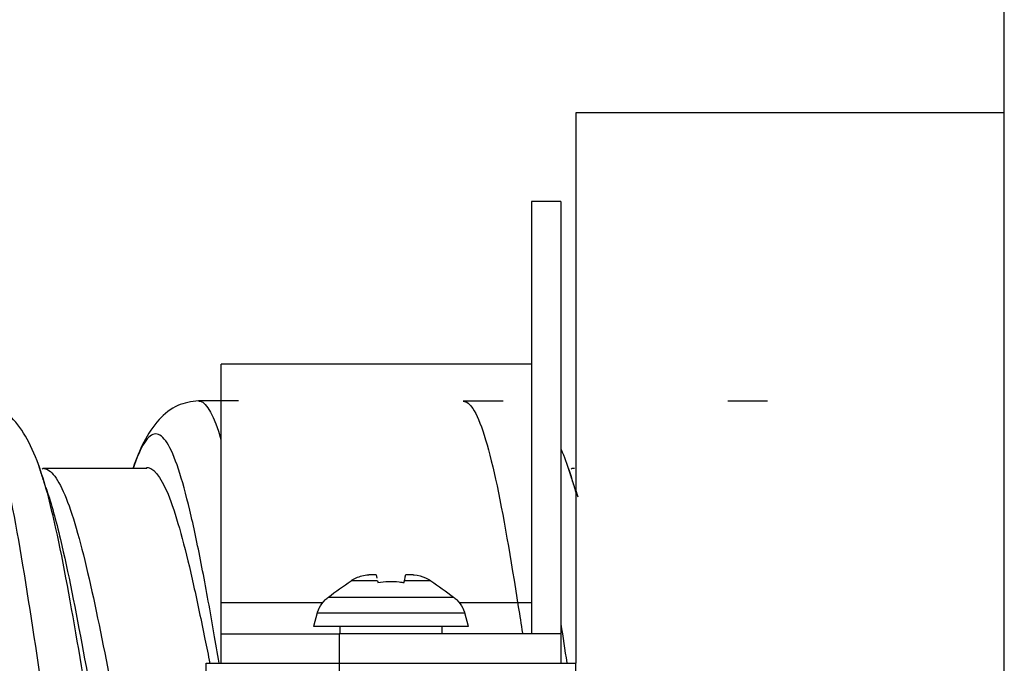
# Model space of a CAD drawing. Units: inches. Extents: x 0.3 to 16.7, y 0.3 to 10.7.
# Drawn here: x 7.7 to 8.4, y 5.3 to 5.8 of the extents above; entities that cross this region are included whole.
import ezdxf

# ---------------------------------------------------------------- set-up
doc = ezdxf.new("R2010")
doc.units = ezdxf.units.IN
doc.header["$MEASUREMENT"] = 0
doc.layers.add('GEOMETRY', color=7, linetype='CONTINUOUS')

msp = doc.modelspace()

# ---------------------------------------------------------------- linework, layer by layer
at = {"layer": 'GEOMETRY', "color": 7, "linetype": 'Continuous'}
for p, q in [((8.37679, 5.03167), (8.37679, 6.12017)), ((8.37679, 5.71017), (8.08679, 5.71017)), ((8.37679, 5.71017), (8.08679, 5.71017)), ((8.08679, 5.71017), (8.08679, 5.33767)), ((8.08679, 5.71017), (8.08679, 5.33767)), ((8.07679, 5.65017), (8.05679, 5.65017)), ((8.07679, 5.65017), (8.05679, 5.65017)), ((8.05679, 5.65017), (8.05679, 5.35767)), ((8.05679, 5.65017), (8.05679, 5.35767)), ((8.07679, 5.65017), (8.07679, 5.35767)), ((8.07679, 5.65017), (8.07679, 5.35767)), ((8.05679, 5.54017), (7.84679, 5.54017)), ((8.05679, 5.54017), (7.84679, 5.54017)), ((7.84679, 5.37873), (7.84679, 5.54017)), ((7.84679, 5.37873), (7.84679, 5.54017)), ((7.72635, 5.46958), (7.72577, 5.46915)), ((8.08445, 5.46955), (8.08379, 5.469)), ((8.08591, 5.46955), (8.08445, 5.46955)), ((7.72822, 5.45666), (7.72888, 5.45478)), ((8.08607, 5.45657), (8.08655, 5.4552)), ((8.08655, 5.4552), (8.08815, 5.45036)), ((7.9518, 5.39759), (7.95229, 5.39528)), ((7.9518, 5.39759), (7.95229, 5.39528)), ((7.95267, 5.39354), (7.93478, 5.39354)), ((7.95267, 5.39354), (7.93478, 5.39354)), ((7.9888, 5.39354), (7.97091, 5.39354)), ((7.9888, 5.39354), (7.97091, 5.39354)), ((7.84679, 5.37873), (7.91559, 5.37873)), ((7.84679, 5.35767), (7.84679, 5.37873)), ((7.84679, 5.37873), (7.91559, 5.37873)), ((7.84679, 5.35767), (7.84679, 5.37873)), ((7.91941, 5.38248), (8.00416, 5.38248)), ((7.91941, 5.38248), (8.00416, 5.38248)), ((8.00798, 5.37873), (8.05679, 5.37873)), ((8.00798, 5.37873), (8.05679, 5.37873)), ((7.91173, 5.37179), (7.90929, 5.36267)), ((7.91173, 5.37179), (7.90929, 5.36267)), ((7.91173, 5.37179), (7.96179, 5.37179)), ((7.91173, 5.37179), (7.96179, 5.37179)), ((7.91199, 5.37267), (7.91221, 5.37267)), ((7.91199, 5.37267), (7.91221, 5.37267)), ((7.96179, 5.37179), (8.01184, 5.37179)), ((7.96179, 5.37179), (8.01184, 5.37179)), ((8.01136, 5.37267), (8.01159, 5.37267)), ((8.01136, 5.37267), (8.01159, 5.37267)), ((8.01429, 5.36267), (8.01184, 5.37179)), ((8.01429, 5.36267), (8.01184, 5.37179)), ((7.84679, 5.33767), (7.84679, 5.35767)), ((7.84679, 5.33767), (7.84679, 5.35767)), ((7.84679, 5.35767), (7.92679, 5.35767)), ((7.84679, 5.35767), (7.92679, 5.35767)), ((8.01429, 5.36267), (7.90929, 5.36267)), ((7.92679, 5.35767), (7.92679, 5.33767)), ((7.92679, 5.35767), (7.92679, 5.33767)), ((8.07679, 5.35767), (7.92679, 5.35767)), ((8.07679, 5.35767), (7.92679, 5.35767)), ((7.92714, 5.36267), (7.92714, 5.35767)), ((7.92714, 5.36267), (7.92714, 5.35767)), ((7.99644, 5.35767), (7.99644, 5.36267)), ((7.99644, 5.35767), (7.99644, 5.36267)), ((8.01429, 5.36267), (8.01429, 5.36267)), ((8.07679, 5.35767), (8.07679, 5.33767)), ((8.07679, 5.35767), (8.07679, 5.33767)), ((7.83679, 5.27517), (7.83679, 5.33767)), ((7.83679, 5.33767), (7.92679, 5.33767)), ((7.83679, 5.33767), (7.92679, 5.33767)), ((7.92679, 5.33767), (7.92679, 5.27517)), ((7.92679, 5.33767), (8.08679, 5.33767)), ((8.08679, 5.27517), (8.08679, 5.33767))]:
    msp.add_line(p, q, dxfattribs=at)
for centre, start, end in [((7.93105, 5.36662), 162.38421, 165), ((7.93105, 5.36662), 162.38421, 165), ((7.99252, 5.36662), 15, 17.61579), ((7.99252, 5.36662), 15, 17.61579)]:
    msp.add_arc(centre, 0.02, start, end, dxfattribs=at)
for points, knots in [([(7.65253, 5.51504), (7.65358, 5.51505), (7.65719, 5.51376), (7.66596, 5.49976), (7.67882, 5.44754), (7.6942, 5.34991), (7.70698, 5.26365), (7.71721, 5.20604), (7.7249, 5.17149), (7.73259, 5.14844), (7.73831, 5.14086), (7.74146, 5.14023), (7.74204, 5.14023)], [0, 0, 0, 0, 0.035202, 0.12115, 0.293047, 0.464944, 0.63684, 0.722789, 0.808737, 0.894685, 0.980634, 1, 1, 1, 1]), ([(7.67948, 5.51504), (7.68052, 5.51505), (7.68413, 5.51377), (7.69292, 5.49986), (7.70582, 5.44786), (7.7212, 5.35031), (7.73394, 5.26387), (7.74414, 5.20613), (7.75183, 5.17155), (7.75952, 5.14847), (7.76527, 5.14086), (7.76843, 5.14022), (7.76902, 5.14022)], [0, 0, 0, 0, 0.034891, 0.120838, 0.29273, 0.464622, 0.636515, 0.722461, 0.808407, 0.894353, 0.9803, 1, 1, 1, 1]), ([(7.72506, 5.46655), (7.72281, 5.47413), (7.71742, 5.48728), (7.70741, 5.50275), (7.69481, 5.51267), (7.68467, 5.51479), (7.67952, 5.51504)], [0, 0, 0, 0, 0.289861, 0.55577, 0.794808, 1, 1, 1, 1]), ([(7.83167, 5.51518), (7.82652, 5.51492), (7.81639, 5.51279), (7.80381, 5.50282), (7.7944, 5.48816), (7.78936, 5.47615), (7.78733, 5.46984)], [0, 0, 0, 0, 0.214878, 0.464664, 0.741945, 1, 1, 1, 1]), ([(7.83158, 5.51518), (7.83192, 5.51518), (7.83698, 5.51466), (7.84204, 5.50491), (7.84675, 5.48915)], [0, 0, 0, 0, 0.066965, 1, 1, 1, 1]), ([(8.01066, 5.51502), (8.01283, 5.51501), (8.01756, 5.51143), (8.02486, 5.4939), (8.03515, 5.45389), (8.04376, 5.40302), (8.04979, 5.36409), (8.05071, 5.35812)], [0, 0, 0, 0, 0.162684, 0.354775, 0.546867, 0.931049, 1, 1, 1, 1]), ([(7.84557, 5.33785), (7.84439, 5.34467), (7.84065, 5.36624), (7.83434, 5.40126), (7.82665, 5.43847), (7.81638, 5.47765), (7.80613, 5.4965), (7.79588, 5.4902), (7.79044, 5.47866), (7.78756, 5.47032), (7.78724, 5.46938)], [0, 0, 0, 0, 0.060712, 0.19258, 0.324448, 0.456317, 0.720054, 0.851922, 0.98379, 1, 1, 1, 1]), ([(7.7232, 5.47197), (7.7271, 5.46117), (7.73617, 5.42697), (7.75029, 5.34815), (7.76298, 5.27173), (7.77314, 5.22066), (7.78083, 5.19013), (7.78852, 5.16975), (7.79887, 5.15768), (7.80719, 5.16801), (7.8129, 5.18423), (7.81351, 5.18609)], [0, 0, 0, 0, 0.12824, 0.298458, 0.468676, 0.553785, 0.638894, 0.724003, 0.809112, 0.979329, 1, 1, 1, 1]), ([(7.79641, 5.47016), (7.79676, 5.47016), (7.80223, 5.46972), (7.81027, 5.45696), (7.82054, 5.42319), (7.82823, 5.3911), (7.83446, 5.36129), (7.83812, 5.34311), (7.83922, 5.33763)], [0, 0, 0, 0, 0.024536, 0.383912, 0.563599, 0.743287, 0.922975, 1, 1, 1, 1]), ([(7.72686, 5.46955), (7.7277, 5.46948), (7.73111, 5.46843), (7.73974, 5.45831), (7.75272, 5.41941), (7.7681, 5.3457), (7.78076, 5.27985), (7.7909, 5.23582), (7.79859, 5.20956), (7.80628, 5.19201), (7.81211, 5.18617), (7.81533, 5.18568), (7.81596, 5.18569)], [0, 0, 0, 0, 0.028241, 0.114645, 0.287453, 0.460261, 0.633069, 0.719473, 0.805877, 0.892281, 0.978685, 1, 1, 1, 1]), ([(7.72888, 5.45478), (7.73197, 5.4457), (7.74023, 5.41567), (7.75355, 5.34678), (7.76624, 5.27592), (7.7764, 5.22856), (7.78409, 5.20026), (7.79178, 5.18137), (7.80155, 5.17081), (7.80867, 5.17777), (7.81319, 5.18758)], [0, 0, 0, 0, 0.109034, 0.291352, 0.47367, 0.564828, 0.655987, 0.747146, 0.838305, 1, 1, 1, 1]), ([(7.93478, 5.39354), (7.93698, 5.39505), (7.93951, 5.39618), (7.94361, 5.39724), (7.94515, 5.39748), (7.9467, 5.39759)], [0, 0, 0, 0, 0.636143, 0.636143, 1, 1, 1, 1]), ([(7.93478, 5.39354), (7.93698, 5.39505), (7.93951, 5.39618), (7.94361, 5.39724), (7.94515, 5.39748), (7.9467, 5.39759)], [0, 0, 0, 0, 0.636143, 0.636143, 1, 1, 1, 1]), ([(7.97091, 5.39354), (7.97123, 5.39505), (7.97147, 5.39618), (7.97169, 5.39724), (7.97175, 5.39748), (7.97177, 5.39759)], [0, 0, 0, 0, 0.636143, 0.636143, 1, 1, 1, 1]), ([(7.97091, 5.39354), (7.97123, 5.39505), (7.97147, 5.39618), (7.97169, 5.39724), (7.97175, 5.39748), (7.97177, 5.39759)], [0, 0, 0, 0, 0.636143, 0.636143, 1, 1, 1, 1]), ([(7.97688, 5.39759), (7.97711, 5.39757), (7.97735, 5.39755), (7.9802, 5.39727), (7.98281, 5.39662), (7.98646, 5.39499), (7.98767, 5.39431), (7.9888, 5.39354)], [0, 0, 0, 0, 0.055636, 0.055636, 0.676623, 0.676623, 1, 1, 1, 1]), ([(7.97688, 5.39759), (7.97711, 5.39757), (7.97735, 5.39755), (7.9802, 5.39727), (7.98281, 5.39662), (7.98646, 5.39499), (7.98767, 5.39431), (7.9888, 5.39354)], [0, 0, 0, 0, 0.055636, 0.055636, 0.676623, 0.676623, 1, 1, 1, 1]), ([(7.95294, 5.39226), (7.95767, 5.39318), (7.96261, 5.39338), (7.96848, 5.39264), (7.96956, 5.39246), (7.97064, 5.39226)], [0, 0, 0, 0, 0.817086, 0.817086, 1, 1, 1, 1]), ([(7.95294, 5.39226), (7.95767, 5.39318), (7.96261, 5.39338), (7.96848, 5.39264), (7.96956, 5.39246), (7.97064, 5.39226)], [0, 0, 0, 0, 0.817086, 0.817086, 1, 1, 1, 1]), ([(7.91221, 5.37267), (7.91248, 5.37348), (7.91281, 5.37428), (7.9142, 5.37709), (7.91557, 5.37899), (7.91789, 5.38127), (7.91863, 5.38191), (7.91941, 5.38248)], [0, 0, 0, 0, 0.209824, 0.209824, 0.765755, 0.765755, 1, 1, 1, 1]), ([(7.91221, 5.37267), (7.91248, 5.37348), (7.91281, 5.37428), (7.9142, 5.37709), (7.91557, 5.37899), (7.91789, 5.38127), (7.91863, 5.38191), (7.91941, 5.38248)], [0, 0, 0, 0, 0.209824, 0.209824, 0.765755, 0.765755, 1, 1, 1, 1]), ([(8.00416, 5.38248), (8.00493, 5.38191), (8.00566, 5.38129), (8.008, 5.379), (8.00939, 5.37708), (8.01077, 5.37426), (8.01109, 5.37347), (8.01136, 5.37267)], [0, 0, 0, 0, 0.231164, 0.231164, 0.793502, 0.793502, 1, 1, 1, 1]), ([(8.00416, 5.38248), (8.00493, 5.38191), (8.00566, 5.38129), (8.008, 5.379), (8.00939, 5.37708), (8.01077, 5.37426), (8.01109, 5.37347), (8.01136, 5.37267)], [0, 0, 0, 0, 0.231164, 0.231164, 0.793502, 0.793502, 1, 1, 1, 1])]:
    msp.add_open_spline(points, degree=3, knots=knots, dxfattribs=at)
for points, degree in [([(7.85859, 5.51519), (7.8451, 5.51518), (7.83162, 5.51518)], 2), ([(8.0376, 5.51501), (8.02412, 5.51501), (8.01065, 5.51502)], 2), ([(8.21665, 5.51503), (8.20313, 5.51504), (8.18962, 5.51505)], 2), ([(8.08282, 5.46674), (8.08119, 5.47226), (8.07926, 5.4774), (8.07708, 5.4822)], 3), ([(8.08177, 5.46988), (8.08343, 5.46507), (8.08509, 5.45959), (8.08675, 5.45346)], 3), ([(7.72839, 5.45619), (7.72624, 5.46276), (7.72411, 5.46939)], 2), ([(7.7965, 5.46958), (7.76142, 5.46958), (7.72635, 5.46958)], 2), ([(8.08618, 5.45626), (8.08402, 5.46287), (8.08189, 5.46955)], 2), ([(7.9518, 5.39759), (7.95009, 5.39763), (7.94839, 5.39763), (7.9467, 5.39759)], 3), ([(7.9518, 5.39759), (7.95009, 5.39763), (7.94839, 5.39763), (7.9467, 5.39759)], 3), ([(7.97688, 5.39759), (7.97518, 5.39763), (7.97348, 5.39763), (7.97177, 5.39759)], 3), ([(7.97688, 5.39759), (7.97518, 5.39763), (7.97348, 5.39763), (7.97177, 5.39759)], 3), ([(7.91941, 5.38248), (7.92449, 5.38623), (7.92958, 5.38995), (7.93478, 5.39354)], 3), ([(7.91941, 5.38248), (7.92449, 5.38623), (7.92958, 5.38995), (7.93478, 5.39354)], 3), ([(7.95267, 5.39354), (7.95276, 5.39311), (7.95285, 5.39268), (7.95294, 5.39226)], 3), ([(7.95267, 5.39354), (7.95276, 5.39311), (7.95285, 5.39268), (7.95294, 5.39226)], 3), ([(7.97064, 5.39226), (7.97073, 5.39268), (7.97082, 5.39311), (7.97091, 5.39354)], 3), ([(7.97064, 5.39226), (7.97073, 5.39268), (7.97082, 5.39311), (7.97091, 5.39354)], 3), ([(7.9888, 5.39354), (7.99399, 5.38995), (7.99909, 5.38623), (8.00416, 5.38248)], 3), ([(7.9888, 5.39354), (7.99399, 5.38995), (7.99909, 5.38623), (8.00416, 5.38248)], 3), ([(8.07676, 5.36413), (8.07808, 5.35553), (8.07941, 5.3468), (8.08074, 5.33805)], 3)]:
    msp.add_open_spline(points, degree=degree, dxfattribs=at)

doc.saveas('drawing.dxf')
